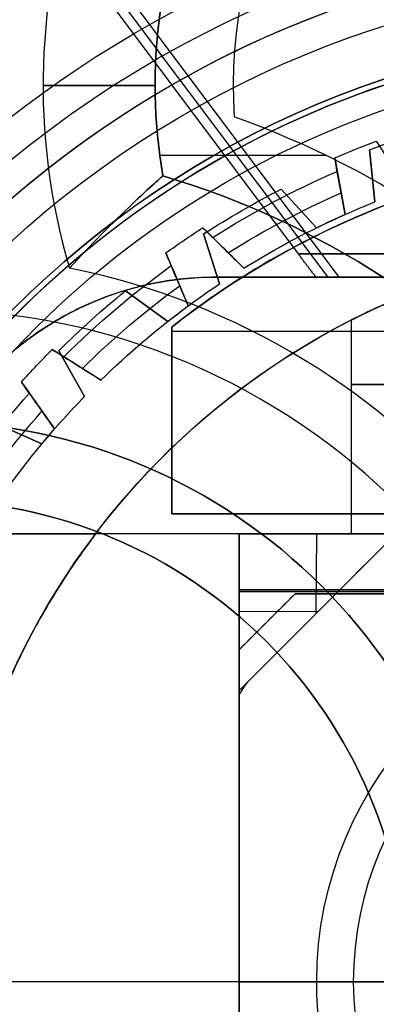
# Model space of a CAD drawing. Units: millimetres. Extents: x -35 to 98, y -35 to 155.
# Drawn here: x -6 to -3, y 0 to 9 of the extents above; entities that cross this region are included whole.
import ezdxf

# ---------------------------------------------------------------- set-up
doc = ezdxf.new("R2010")
doc.units = ezdxf.units.MM
doc.header["$MEASUREMENT"] = 0
doc.layers.add('Predefinito', color=18, linetype='Continuous', true_color=0x000000)

# ---------------------------------------------------------------- blocks, each defined once
blk = doc.blocks.new('10CA00160YY')
at = {"layer": 'Predefinito'}
for centre, radius in [((0, 0, 3.9396), 20), ((0, 0, 4.1923), 20), ((0, 0, 6.1896), 18.188), ((0, 0, 14.6896), 15.25)]:
    blk.add_circle(centre, radius, dxfattribs=at)
for centre, radius, start, end in [((0, 0, 4.1896), 20, 0, 180), ((0, 0, 3.6896), 20, 0, 180), ((0, 0, 8.6896), 18.445, 0, 180), ((0, 0, 8.6896), 18.188, 0, 90), ((0, 0, 3.6896), 18.188, 0, 90), ((0, 0, 13.6896), 16.3761, 0, 180), ((0, 0, 15.6896), 16.25, 0, 180), ((0, 0, 13.6896), 15.25, 0, 180), ((0, 0, 15.6896), 15.25, 0, 180), ((0, 0, 4.1896), 20, 180, 0), ((0, 0, 3.6896), 20, 180, 0), ((0, 0, 8.6896), 18.445, 180, 0), ((0, 0, 13.6896), 16.3761, 180, 0), ((0, 0, 15.6896), 16.25, 180, 0), ((0, 0, 13.6896), 15.25, 180, 0), ((0, 0, 15.6896), 15.25, 180, 0), ((0, 0, 8.6896), 18.188, 270, 0), ((0, 0, 3.6896), 18.188, 270, 0)]:
    blk.add_arc(centre, radius, start, end, dxfattribs=at)
blk = doc.blocks.new('10MN05160YY')
at = {"layer": 'Predefinito'}
for p, q in [((-4, 3.5, 22), (-4, -3.5, 22)), ((-4, -3.5, 12.5), (-4, 3.5, 12.5)), ((-4, 3.5, 17.25), (-4, -3.5, 17.25)), ((-4, 0, 22), (-0.05, 0, 22)), ((-4, 0, 22), (-4, 0, 12.5)), ((95.8359, 0, 40.0267), (-10.9978, 0, 25.0122)), ((-4, 0, 12.5), (-7.0043, 0, 12.5)), ((-4, -3.5, 22), (4, -3.5, 22)), ((-4, -3.5, 22), (-4, -3.5, 12.5)), ((-4, -3.5, 12.5), (4, -3.5, 12.5)), ((4, -3.5, 17.25), (-4, -3.5, 17.25)), ((-11.0123, -16.6972, 21.7128), (-3.2079, -6.29, 22.8096)), ((-3.1057, -6.29, 22.082), (-10.9495, -16.7497, 20.9797)), ((4.7778, -6.29, 12.5), (-4.2143, -6.29, 12.5)), ((-4.2143, -6.29, 21.9262), (-4.2143, -6.29, 12.5)), ((-3.1057, -6.29, 22.082), (-4.2143, -6.29, 21.9262)), ((-4.2143, -6.29, 18.4098), (4.7778, -6.29, 18.4098)), ((2.1439, -6.29, 24.3196), (-3.3124, -6.29, 23.5528)), ((-3.3124, -6.29, 23.5528), (-3.1057, -6.29, 22.082)), ((-10.2022, -15.4748, 22.5994), (-3.4719, -6.5, 23.5453)), ((-3.4719, -6.5, 23.5453), (2.3619, -6.5, 24.3652)), ((2.3619, -6.5, 24.3652), (-3.4719, -6.5, 23.5453))]:
    blk.add_line(p, q, dxfattribs=at)
blk.add_circle((0, 0, 13.0454), 22.5, dxfattribs=at)
at = {"layer": 'Predefinito', "extrusion": (0.422618, -4.82108e-18, 0.906308)}
blk.add_arc((0, -0.4226), 21.4809, 1.12732, 178.87268, dxfattribs=at)
at = {"layer": 'Predefinito'}
for centre in [(-4.2143, -3.5, 12.5), (-4.2143, -3.5, 17.2131)]:
    blk.add_arc(centre, 2.79, 180, 270, dxfattribs=at)
at = {"layer": 'Predefinito', "extrusion": (-0.136138, -3.10472e-09, 0.99069)}
blk.add_rational_spline([(-22.5, 0, 22.961), (-22.5, 0.0002, 22.961), (-22.5, 3.004, 22.961), (-21.2803, 9.0116, 23.1286), (-16.082, 16.5961, 23.843), (-8.4611, 21.4741, 24.8902), (-2.5842, 22.5327, 25.6978), (0.2758, 22.4983, 26.0908)], [0.999999941948, 0.999999941948, 0.999999941948, 0.999999941358, 0.999999938818, 0.999999935023, 0.999999932021, 0.999999930539], degree=3, knots=[-142.035901, -142.035901, -142.035901, -142.035901, -142.035418, -132.973031, -123.910645, -114.848258, -106.219975, -106.219975, -106.219975, -106.219975], dxfattribs=at)
at = {"layer": 'Predefinito', "extrusion": (-0.422618, -4.05206e-16, -0.906308)}
blk.add_rational_spline([(0, 22.5), (-22.5, 22.5, 10.4919), (-22.5, 0, 10.4919)], [1, 0.707106781187, 1], degree=2, dxfattribs=at)
at = {"layer": 'Predefinito'}
for points, weights, knots in [([(0.2252, -22.3521, 26.4413), (-2.6061, -22.3831, 26.0465), (-8.4233, -21.3367, 25.2354), (-15.9968, -16.4921, 24.1791), (-21.1642, -8.9554, 23.4583), (-22.9827, 0.0005, 23.2046), (-21.1638, 8.9563, 23.4583), (-15.9961, 16.4928, 24.1792), (-8.4224, 21.337, 25.2355), (-2.6051, 22.3832, 26.0467), (0.2261, 22.3521, 26.4414)], [0.853251226731, 0.856381482627, 0.862724673183, 0.870743039461, 0.876108699679, 0.877977933893, 0.876108305385, 0.870742302339, 0.86272370458, 0.856380456447, 0.853250201974], [0.440413, 0.440413, 0.440413, 0.440413, 9.223821, 18.447642, 27.671463, 36.895284, 46.119105, 55.342926, 64.566747, 73.35013, 73.35013, 73.35013, 73.35013]), ([(0.2748, -22.4983, 26.0908), (-2.5852, -22.5326, 25.6977), (-8.462, -21.4738, 24.8901), (-16.0827, -16.5955, 23.8429), (-21.2806, -9.0109, 23.1286), (-22.5, -3.0036, 22.961), (-22.5, 0, 22.961)], [0.99999993054, 0.999999932021, 0.999999935023, 0.999999938818, 0.999999941358, 0.999999941948, 0.999999941948], [-177.850897, -177.850897, -177.850897, -177.850897, -169.222577, -160.160191, -151.097804, -142.035901, -142.035901, -142.035901, -142.035901])]:
    blk.add_rational_spline(points, weights, degree=3, knots=knots, dxfattribs=at)
at = {"layer": 'Predefinito', "extrusion": (-0.139173, 1.22101e-15, 0.990268)}
blk.add_rational_spline([(0.2033, -21.9983, 26.5864), (-2.5946, -22.0324, 26.1932), (-8.3424, -20.9974, 25.3854), (-15.7949, -16.2267, 24.338), (-20.8774, -8.8105, 23.6237), (-22.6658, 0.0005, 23.3724), (-20.877, 8.8114, 23.6238), (-15.7943, 16.2274, 24.3381), (-8.3415, 20.9977, 25.3855), (-2.5936, 22.0325, 26.1933), (0.2042, 21.9983, 26.5865)], [0.999959752222, 0.999960611009, 0.999962351003, 0.999964550334, 0.999966021905, 0.999966534557, 0.999966021797, 0.999964550132, 0.999962350735, 0.999960610723, 0.999959751934], degree=3, knots=[103.878194, 103.878194, 103.878194, 103.878194, 112.320814, 121.18382, 130.046826, 138.909831, 147.772837, 156.635843, 165.498849, 173.941469, 173.941469, 173.941469, 173.941469], dxfattribs=at)
at = {"layer": 'Predefinito', "extrusion": (0.422618, -4.05206e-16, 0.906308)}
blk.add_rational_spline([(-22.5, 0, 10.4919), (-22.5, -22.5, 10.4919), (0, -22.5)], [1, 0.707106781187, 1], degree=2, dxfattribs=at)
at = {"layer": 'Predefinito', "extrusion": (-0.139173, -3.72871e-15, 0.990268)}
blk.add_rational_spline([(-4.2143, -6.29, 21.9262), (-7.0043, -6.29, 21.5341), (-7.0043, -3.5, 21.5341)], [1, 0.707106851018, 0.999999860338], degree=2, dxfattribs=at)
at = {"layer": 'Predefinito', "extrusion": (0.789449, -0.603706, 0.11095)}
blk.add_rational_spline([(-3.3124, -6.29, 23.5528), (-3.3928, -6.3945, 23.5564), (-3.4719, -6.5, 23.5453)], [0.948847169145, 0.971686575939, 0.999999986499], degree=2, dxfattribs=at)
blk = doc.blocks.new('3101MA02-00')
at = {"layer": 'Predefinito', "rotation": 359.9999999999999}
blk.add_blockref('10MN05160YY', (0, 0), dxfattribs=at)
blk = doc.blocks.new('10OR1616000')
at = {"layer": 'Predefinito', "color": 250, "true_color": 0x333333}
for centre, radius in [((0, 0, 0.75), 24), ((0, 0), 23.25), ((0, 0, 1.5), 23.25), ((0, 0, 0.75), 22.5)]:
    blk.add_circle(centre, radius, dxfattribs=at)
blk = doc.blocks.new('10BO10060YY')
at = {"layer": 'Predefinito', "color": 9, "true_color": 0xbfbfbf}
for centre, radius in [((0, 0), 23.6), ((0, 0, 1.65), 22.6), ((0, 0, -1.65), 22.6)]:
    blk.add_circle(centre, radius, dxfattribs=at)
for centre, radius, start, end in [((0, 0, 1), 23.6, 0, 180), ((0, 0, -1), 23.6, 0, 180), ((0, 0, -1), 22.9, 0, 180), ((0, 0, 1), 22.9, 0, 180), ((0, 0, 1), 22.9, 0, 180), ((0, 0, 1.3), 22.6, 0, 180), ((0, 0, 2), 22.6, 0, 180), ((0, 0, -1.3), 22.6, 0, 180), ((0, 0, -2), 22.6, 0, 180), ((0, 0, -1.3), 22.6, 0, 180), ((0, 0, 1), 23.6, 180, 0), ((0, 0, -1), 23.6, 180, 0), ((0, 0, -1), 22.9, 180, 0), ((0, 0, 1), 22.9, 180, 0), ((0, 0, 1.3), 22.6, 180, 0), ((0, 0, 2), 22.6, 180, 0), ((0, 0, -1.3), 22.6, 180, 0), ((0, 0, -2), 22.6, 180, 0)]:
    blk.add_arc(centre, radius, start, end, dxfattribs=at)
blk = doc.blocks.new('10GH02160YY')
at = {"layer": 'Predefinito'}
for centre, radius in [((0, 0, 4.5), 19), ((0, 0, 4.25), 17), ((0, 0, 9.3504), 11.25), ((0, 0, 0.8996), 11.25)]:
    blk.add_circle(centre, radius, dxfattribs=at)
for centre, radius, start, end in [((0, 0, 0.5), 19, 0, 180), ((0, 0, 8.5), 19, 0, 180), ((0, 0), 18.5, 0, 180), ((0, 0, 9), 18.5, 0, 180), ((0, 0, 6.5), 17, 0, 180), ((0, 0, 2), 17, 0, 180), ((0, 0, 13), 15, 30, 90), ((0, 0, 13), 12.25, 0, 180), ((0, 0, 6.7008), 11.25, 0, 180), ((0, 0, 12), 11.25, 0, 180), ((0, 0, 1.7992), 11.25, 0, 180), ((0, 0), 11.25, 0, 180), ((0, 0, 0.5), 19, 180, 0), ((0, 0, 8.5), 19, 180, 0), ((0, 0), 18.5, 180, 0), ((0, 0, 9), 18.5, 180, 0), ((0, 0, 6.5), 17, 180, 0), ((0, 0, 2), 17, 180, 0), ((0, 0, 13), 12.25, 180, 0), ((0, 0, 6.7008), 11.25, 180, 0), ((0, 0, 12), 11.25, 180, 0), ((0, 0, 1.7992), 11.25, 180, 0), ((0, 0), 11.25, 180, 0)]:
    blk.add_arc(centre, radius, start, end, dxfattribs=at)
blk = doc.blocks.new('10VA0016000_01')
at = {"layer": 'Predefinito', "color": 7, "true_color": 0xffffff}
for p, q in [((-4.6812, -7.1945, 1.68), (-4.6812, -7.1945)), ((-3.2167, -7.3756), (-4.7088, -7.3756)), ((-4.0404, -7.7217, 4.7), (-4.0404, -7.7217)), ((-4.75, -8, 1.68), (-4.75, -8)), ((-4.05, -8, 4.7), (-4.05, -8))]:
    blk.add_line(p, q, dxfattribs=at)
for centre, radius in [((0, 0, 14.1), 17.8), ((0, 0, 16.2), 16.5), ((-6.8, 0, 0.84), 5), ((-6.8, 0, 2.35), 4.3)]:
    blk.add_circle(centre, radius, dxfattribs=at)
for centre, radius, start, end in [((0, 0, 0.5), 17.8, 0, 180), ((0, 0), 17.3, 0, 180), ((0, 0, 4.7), 16.5, 90, 270), ((-6.8, 0, 1.68), 5, 270, 90), ((-6.8, 0), 5, 270, 90), ((-6.8, 0, 4.7), 4.3, 0, 180), ((-6.8, 0), 4.3, 270, 90), ((0, 0, 0.5), 17.8, 180, 0), ((0, 0), 17.3, 180, 0), ((-6.8, 0, 4.7), 4.3, 180, 0), ((-6.8, 0), 7.5, 286.40985, 352.33774), ((-6.8, 0, 1.68), 7.5, 286.40985, 352.33774), ((-6.8, 0, 0.84), 7.5, 286.40985, 352.33774), ((-6.8, 0), 8.2, 289.6658, 348.03483), ((-6.8, 0, 4.7), 8.2, 289.6658, 348.03483), ((-6.8, 0, 2.35), 8.2, 289.6658, 348.03483), ((0, 0, 27.7), 17.8, 195.47714, 350.2971), ((0, 0, 27.7), 16.5, 196.731, 349.52432), ((0, -8), 4.75, 170.23655, 308.222), ((0, -8, 1.68), 4.75, 170.23655, 308.222), ((0, -8, 0.84), 4.75, 170.23655, 308.222), ((0, -8), 7.25, 175.94684, 308.222), ((0, -8, 1.68), 7.25, 175.94684, 308.222), ((0, -8, 0.84), 7.25, 175.94684, 308.222), ((0, -8), 4.05, 176.05985, 308.222), ((0, -8, 4.7), 4.05, 176.05985, 308.222), ((0, -8, 2.35), 4.05, 176.05985, 308.222)]:
    blk.add_arc(centre, radius, start, end, dxfattribs=at)
blk = doc.blocks.new('10VA0016000_02')
at = {"layer": 'Predefinito', "color": 7, "true_color": 0xffe7e7}
for centre, radius in [((0, 0, 10.59), 11), ((0, 0, 8.1), 8.5)]:
    blk.add_circle(centre, radius, dxfattribs=at)
for centre, radius, start, end in [((0, 0, 5.8), 17.825, 100.99617, 259.00383), ((0, 0, 2.14), 12.5, 210.38313, 149.61687), ((0, 0, 3.4), 12.5, 210.38313, 149.61687), ((0, 0, 2.77), 12.5, 210.38313, 149.61687), ((0, 0, 5.8), 11, 0, 180), ((0, 0, 13.06), 11, 109.0527, 251.38547), ((0, 0, 2.14), 9.5, 0, 180), ((0, 0, 3.14), 8.5, 0, 180), ((0, 0, 13.06), 8.5, 0, 180), ((0, 0, 5.8), 11, 180, 0), ((0, 0, 2.14), 9.5, 180, 0), ((0, 0, 3.14), 8.5, 180, 0), ((0, 0, 13.06), 8.5, 180, 0), ((0, 0, 4.4), 17.825, 195.78866, 259.00383), ((0, 0, 4.4), 16.4, 197.20142, 258.03483), ((0, 0, 0.85), 16.4, 197.20142, 258.03483), ((0, 0), 15, 212.10343, 256.8991), ((0, 0, 3.4), 15, 212.10343, 256.8991), ((0, 0, 1.7), 15, 212.10343, 256.8991)]:
    blk.add_arc(centre, radius, start, end, dxfattribs=at)
blk = doc.blocks.new('10VA0016000_03')
at = {"layer": 'Predefinito', "color": 7, "true_color": 0xffffff}
for p, q in [((4.1786, -4.6, 18), (4.1786, 3.2, 18)), ((4, 0.1264, 15), (4, -5.2811, 15)), ((4.1786, -4.0197, 18.8972), (4.1786, -0.0709, 18.8972)), ((4, -2.3062, 18), (4, -6.3533, 18)), ((6.9625, -2.788, 14), (6.9625, -2.788, 18)), ((6.9625, -2.788, 18), (7.4277, -2.834, 18)), ((7.4277, -2.834, 14), (6.9625, -2.788, 14)), ((7.4277, -2.834, 16), (6.9625, -2.788, 16)), ((7.1951, -2.811, 14), (7.1951, -2.811, 18)), ((7.4277, -2.834, 18), (7.4277, -2.834, 14)), ((5.9068, -3, 10.12), (4, -3, 10.12)), ((6.7307, -3.3086, 18), (6.7307, -3.3086, 14)), ((7.0762, -3.6236, 18), (6.7307, -3.3086, 18)), ((6.7307, -3.3086, 14), (7.0762, -3.6236, 14)), ((6.7307, -3.3086, 16), (7.0762, -3.6236, 16)), ((6.9035, -3.4661, 14), (6.9035, -3.4661, 18)), ((4, -3.6584, 15), (4, -3.6584, 18)), ((7.0762, -3.6236, 14), (7.0762, -3.6236, 18)), ((6.2307, -4.1747, 14), (6.2307, -4.1747, 18)), ((6.2307, -4.1747, 18), (6.6762, -4.3164, 18)), ((6.6762, -4.3164, 14), (6.2307, -4.1747, 14)), ((6.6762, -4.3164, 16), (6.2307, -4.1747, 16)), ((6.4535, -4.2455, 14), (6.4535, -4.2455, 18)), ((6.6762, -4.3164, 18), (6.6762, -4.3164, 14)), ((5.8457, -4.6, 18), (4.1786, -4.6, 18)), ((4.1786, -4.6, 18.5976), (4.1786, -4.6, 18)), ((4.1786, -4.6, 18.5976), (5.8457, -4.6, 18.5976)), ((5.8457, -4.6, 18.2988), (4.1786, -4.6, 18.2988)), ((5.0122, -4.6, 18), (5.0122, -4.6, 18.5976)), ((5.8457, -4.6, 18.5976), (5.8457, -4.6, 18)), ((5.8958, -4.6357, 18), (5.8958, -4.6357, 14)), ((6.1682, -5.0156, 18), (5.8958, -4.6357, 18)), ((5.8958, -4.6357, 14), (6.1682, -5.0156, 14)), ((5.8958, -4.6357, 16), (6.1682, -5.0156, 16)), ((6.032, -4.8257, 14), (6.032, -4.8257, 18)), ((6.1682, -5.0156, 14), (6.1682, -5.0156, 18)), ((4, -5.2811, 15), (4, -5.2811, 9.7609)), ((4, -5.2811, 9.7609), (4, -7.4433, 12.4273)), ((4, -7.4433, 13.8804), (4, -5.2811, 13.8804)), ((5.2266, -5.3789, 14), (5.2266, -5.3789, 18)), ((5.2266, -5.3789, 18), (5.6329, -5.6101, 18)), ((5.6329, -5.6101, 14), (5.2266, -5.3789, 14)), ((5.6329, -5.6101, 16), (5.2266, -5.3789, 16)), ((5.4297, -5.4945, 14), (5.4297, -5.4945, 18)), ((5.6329, -5.6101, 18), (5.6329, -5.6101, 14)), ((4.8031, -5.7602, 18), (4.8031, -5.7602, 14)), ((4.9906, -6.1884, 18), (4.8031, -5.7602, 18)), ((4.8031, -5.7602, 14), (4.9906, -6.1884, 14)), ((4.8031, -5.7602, 16), (4.9906, -6.1884, 16))]:
    blk.add_line(p, q, dxfattribs=at)
at = {"layer": 'Predefinito', "color": 7, "true_color": 0xffffff, "extrusion": (1, 0, 0)}
blk.add_circle((0, 10.12, 5.3314), 3, dxfattribs=at)
at = {"layer": 'Predefinito', "color": 7, "true_color": 0xffffff}
for centre, radius, start, end in [((0, 0, 2.56), 8.95, 95.98192, 84.01776), ((0, 0, 14), 8.45, 0, 241.74672), ((0, 0, 3.06), 8.45, 97.88895, 0), ((0, 0, 15), 6.625, 0, 232.85967), ((0, 0), 6.625, 110.73454, 0), ((0, 0, 18), 7.4386, 321.80067, 25.47967), ((0, 0, 15), 6.625, 307.14095, 0), ((0, 0, 14), 8.45, 298.25363, 0), ((0, 0, 18.8972), 7.4386, 327.30932, 359.45364), ((0, 0, 8.53), 8.45, 187.66826, 352.33395), ((0, 0, 7.5), 6.625, 192.75511, 347.24554), ((0, 0, 2.56), 11.13, 190.35197, 352.25463), ((0, 0), 11.13, 190.35197, 349.64803), ((0, 0, 1.28), 11.13, 190.35197, 349.64803), ((0, 0, 18), 7.95, 339.11598, 344.88402), ((0, 0, 14), 7.95, 339.11598, 344.88402), ((0, 0, 16), 7.95, 339.11598, 344.88402), ((0, 0, 14), 7.5, 333.82255, 338.17745), ((0, 0, 18), 7.5, 333.82255, 338.17745), ((0, 0, 16), 7.5, 333.82255, 338.17745), ((0, 0, 18), 7.95, 327.11598, 332.88402), ((0, 0, 14), 7.95, 327.11598, 332.88402), ((0, 0, 16), 7.95, 327.11598, 332.88402), ((0, 0, 14), 7.5, 321.82255, 326.17745), ((0, 0, 18), 7.5, 321.82255, 326.17745), ((0, 0, 16), 7.5, 321.82255, 326.17745), ((0, 0, 18), 7.95, 315.11598, 320.88402), ((0, 0, 14), 7.95, 315.11598, 320.88402), ((0, 0, 16), 7.95, 315.11598, 320.88402), ((0, 0, 14), 7.5, 309.82255, 314.17745), ((0, 0, 18), 7.5, 309.82255, 314.17745), ((0, 0, 16), 7.5, 309.82255, 314.17745)]:
    blk.add_arc(centre, radius, start, end, dxfattribs=at)
at = {"layer": 'Predefinito', "color": 7, "true_color": 0xffffff, "extrusion": (1, 1.28096e-06, 1.77084e-06)}
blk.add_arc((0, 10.12, 4), 3, 46.91778, 180, dxfattribs=at)
at = {"layer": 'Predefinito', "color": 7, "true_color": 0xffffff, "extrusion": (1, 6.75433e-16, -2.41288e-15)}
blk.add_arc((0, 10.4, 4.1786), 9.4, 91.97824, 119.29864, dxfattribs=at)
at = {"layer": 'Predefinito', "color": 7, "true_color": 0xffffff, "extrusion": (1, 0, 0)}
blk.add_arc((0, 10.4, 5.805), 9.4, 91.97824, 119.29864, dxfattribs=at)
at = {"layer": 'Predefinito', "color": 7, "true_color": 0xffffff, "extrusion": (1, -2.7997e-06, -3.29279e-15)}
blk.add_arc((0, 10.12, 4), 3, 180, 211.15876, dxfattribs=at)
at = {"layer": 'Predefinito', "color": 7, "true_color": 0xffffff}
for points, knots in [([(6.625, 0, 7.12), (6.625, -0.1071, 7.1201), (6.6224, -0.2151, 7.1259), (6.6005, -0.6559, 7.1738), (6.5622, -0.951, 7.2593), (6.461, -1.4917, 7.5008), (6.4006, -1.7234, 7.6497), (6.2746, -2.1373, 7.9976), (6.2088, -2.317, 8.1951), (6.0214, -2.7828, 8.8719), (5.9068, -3, 9.4399), (5.9068, -3, 10.12)], [0.009511036, 0.009511036, 0.009511036, 0.009511036, 0.009805899, 0.009805899, 0.010703523, 0.010703523, 0.011589359, 0.011589359, 0.012475196, 0.012475196, 0.014262145, 0.014262145, 0.014262145, 0.014262145]), ([(5.9068, -3, 10.12), (5.9068, -3, 10.3784), (5.9236, -2.9678, 10.6363), (5.9909, -2.8295, 11.1519), (6.0405, -2.726, 11.41), (6.1699, -2.4189, 11.9234), (6.2511, -2.2174, 12.1799), (6.3891, -1.7592, 12.5584), (6.4372, -1.5857, 12.6827), (6.5129, -1.2197, 12.8645), (6.5387, -1.0819, 12.9247), (6.5764, -0.8065, 13.0107), (6.5884, -0.7081, 13.0377), (6.6115, -0.4434, 13.0898), (6.625, -0.2499, 13.12), (6.625, 0, 13.12)], [0.01426056, 0.01426056, 0.01426056, 0.01426056, 0.015452994, 0.015452994, 0.016645568, 0.016645568, 0.017837936, 0.017837936, 0.018424064, 0.018424064, 0.018717128, 0.018717128, 0.018863661, 0.018863661, 0.019010193, 0.019010193, 0.019010193, 0.019010193]), ([(7.4315, -0.3245, 19.7944), (7.4174, -0.6471, 19.7833), (7.3915, -0.8566, 19.763), (7.335, -1.2525, 19.7183), (7.3045, -1.411, 19.6947), (7.21, -1.8509, 19.6208), (7.1444, -2.0786, 19.5698), (6.9452, -2.6959, 19.4151), (6.8091, -3.01, 19.31), (6.3996, -3.8409, 18.9998), (6.123, -4.2476, 18.7953), (5.8457, -4.6, 18.5976)], [0, 0, 0, 0, 0.00030077, 0.00030077, 0.000601539, 0.000601539, 0.001198751, 0.001198751, 0.002393619, 0.002393619, 0.004783501, 0.004783501, 0.004783501, 0.004783501])]:
    blk.add_open_spline(points, degree=3, knots=knots, dxfattribs=at)
blk.add_open_spline([(4, -3, 10.12), (4, -3, 9.5762), (4, -2.8486, 9.0331), (4, -2.5672, 8.5678)], degree=3, dxfattribs=at)
at = {"layer": 'Predefinito', "color": 7, "true_color": 0xffffff, "extrusion": (-2.1746e-06, -0.776725, -0.629839)}
blk.add_rational_spline([(4, -5.2811, 9.7609), (2.2258, -6.625, 11.4182), (0, -6.625, 11.4182), (-2.2257, -6.625, 11.4182), (-4, -5.2812, 9.761)], [0.857580663703, 0.877838787277, 1, 0.877841724203, 0.857581637829], degree=2, knots=[48.242226, 48.242226, 48.242226, 53.858067, 53.858067, 59.473774, 59.473774, 59.473774], dxfattribs=at)
blk = doc.blocks.new('10VA0016000_04')
at = {"layer": 'Predefinito', "color": 9, "true_color": 0xbfbfbf}
for p, q in [((4, 4, 25.5), (-4, 4, 25.5)), ((2.6, 4, 24), (4, 4, 24.1746)), ((2.6, 4, 24), (4, 2.6, 24)), ((4, 2.6, 17.7936), (2.6, 4, 17.7936)), ((3.3107, 3.2893, 24), (3.3053, 4, 24.0879)), ((4, 4, 24.1746), (4, 2.6, 24)), ((4, 4, 25.5), (4, 4, 24.1746)), ((4, 2.965, 25.5), (4, 4, 25.5)), ((-4, 3.4825, 25.5), (4, 3.4825, 25.5)), ((-3.5, 3.465, 25.5), (3.5, 3.465, 25.5)), ((-3.5, 3.465, 31.7995), (3.5, 3.465, 31.7995)), ((3.5, 3.465, 25.5), (3.5, 3.465, 37.6637)), ((3.5, 3.465, 25.5), (4, 2.965, 25.5)), ((3.5, 3.465, 31.5818), (4, 2.965, 31.5818)), ((4, 3.3053, 24.0879), (3.2893, 3.3107, 24)), ((3.3, 3.3, 11.7064), (3.3, 3.3, 24)), ((3.75, 3.215, 25.5), (3.75, 3.215, 37.6607)), ((4, 2.965, 37.6525), (4, 2.965, 25.5)), ((4, 2.6, 12), (3.9255, 2.6745, 12)), ((3.9627, 2.619, 12), (3.9627, 2.6373, 12)), ((3.9633, 2.6181, 12), (3.9819, 2.6181, 12)), ((4, 2.6, 12), (4, 2.5617, 12)), ((4, 2.6, 24), (4, 2.6, 12)), ((4, 2.6, 23.57), (4, -2.6, 23.57)), ((1.871, 0, 38), (3.3065, 0, 38)), ((2.4338, 0, 3.8169), (4, 0, 9.3503)), ((3.3065, 0, 38), (4, 0, 37.8559)), ((4, 0, 9.3503), (4, 0, 37.8559))]:
    blk.add_line(p, q, dxfattribs=at)
blk.add_circle((0, 0, 1.5), 2.98, dxfattribs=at)
for centre, radius, start, end in [((0, 0, 38), 3.3065, 0, 180), ((0, 0, 12), 4.75, 32.6369, 34.26717), ((0, 0, 38), 3.3065, 180, 0)]:
    blk.add_arc(centre, radius, start, end, dxfattribs=at)
at = {"layer": 'Predefinito', "color": 9, "true_color": 0xbfbfbf, "extrusion": (-6.66563e-17, 1, -4.1638e-17)}
blk.add_arc((-0.1487, 1.5), 2.8313, 148.00834, 211.99166, dxfattribs=at)
at = {"layer": 'Predefinito', "color": 9, "true_color": 0xbfbfbf, "extrusion": (-0.707107, -0.707107, 0)}
blk.add_open_spline([(3.9255, 2.6745, 12), (3.738, 2.862, 11.8255), (3.2967, 3.3033, 11.5872), (2.8617, 3.7383, 11.8258), (2.6745, 3.9255, 12)], degree=3, dxfattribs=at)
at = {"layer": 'Predefinito', "color": 9, "true_color": 0xbfbfbf, "extrusion": (-3.9968e-15, -1, 4.33608e-16)}
blk.add_open_spline([(3.5, 3.465, 37.6637), (2.3397, 3.465, 37.835), (-0.0083, 3.465, 38.099), (-2.3386, 3.465, 37.8352), (-3.5, 3.465, 37.6637)], degree=3, dxfattribs=at)
at = {"layer": 'Predefinito', "color": 9, "true_color": 0xbfbfbf, "extrusion": (0.707107, 0.707107, 3.36827e-14)}
blk.add_open_spline([(4, 2.965, 37.6525), (3.8334, 3.1316, 37.6597), (3.6667, 3.2983, 37.6634), (3.5, 3.465, 37.6637)], degree=3, dxfattribs=at)
at = {"layer": 'Predefinito', "color": 9, "true_color": 0xbfbfbf, "extrusion": (1, -1.61759e-14, -3.29245e-16)}
blk.add_open_spline([(4, -2.965, 37.6525), (4, -1.9787, 37.7745), (4, -0.0058, 37.9373), (4, 1.9792, 37.7744), (4, 2.965, 37.6525)], degree=3, dxfattribs=at)
at = {"layer": 'Predefinito', "color": 9, "true_color": 0xbfbfbf, "extrusion": (-1, -1.80276e-06, -1.86469e-06)}
blk.add_open_spline([(4, 2.5617, 12), (4, 2.4143, 11.7191), (4, 2.107, 11.1653), (4, 1.5758, 10.3732), (4, 0.9408, 9.6521), (4, 0.3189, 9.3508), (4, 0.0037, 9.3503), (4, 0, 9.3503)], degree=3, knots=[-0.019053622, -0.019053622, -0.019053622, -0.019053622, -0.018102412, -0.017151202, -0.016199993, -0.015248783, -0.015237426, -0.015237426, -0.015237426, -0.015237426], dxfattribs=at)
at = {"layer": 'Predefinito', "color": 9, "true_color": 0xbfbfbf, "extrusion": (1, -1.80276e-06, 1.86469e-06)}
blk.add_open_spline([(4, 0, 9.3503), (4, -0.3077, 9.3515), (4, -0.9302, 9.6414), (4, -1.564, 10.3579), (4, -2.1023, 11.1565), (4, -2.4135, 11.7176), (4, -2.5617, 12)], degree=3, knots=[-0.015237426, -0.015237426, -0.015237426, -0.015237426, -0.014297573, -0.013346363, -0.012395153, -0.011443944, -0.011443944, -0.011443944, -0.011443944], dxfattribs=at)
blk = doc.blocks.new('10VA0016000_05')
at = {"layer": 'Predefinito', "color": 12, "true_color": 0xe50000}
for p, q in [((-5.3547, 5.9437, 3.4886), (-5.3547, 5.9437)), ((-5.3547, 5.9437), (-5.2543, 5.8725)), ((-5.3547, 5.9437, 1.7443), (-4.9358, 5.6469, 1.7443)), ((-5.1453, 5.7953, 0.1302), (-5.1453, 5.7953, 2.9863)), ((-5.6451, 5.6686), (-5.6451, 5.6686, 3.4886)), ((-5.5795, 5.5645), (-5.6451, 5.6686)), ((-5.3714, 5.2343, 1.7443), (-5.6451, 5.6686, 1.7443)), ((-4.9358, 5.6469, 0.38), (-4.9358, 5.6469, 2.4848)), ((-5.5083, 5.4514, 0.1302), (-5.5083, 5.4514, 2.9863)), ((-5.3714, 5.2343, 2.4848), (-5.3714, 5.2343, 0.38)), ((-6.5072, 4.6536, 3.4886), (-6.5072, 4.6536)), ((-6.5072, 4.6536), (-6.3939, 4.6057)), ((-6.5072, 4.6536, 1.7443), (-6.0344, 4.4538, 1.7443)), ((-6.2708, 4.5537, 0.1302), (-6.2708, 4.5537, 2.9863)), ((-6.0344, 4.4538, 0.38), (-6.0344, 4.4538, 2.4848)), ((-6.7317, 4.3225), (-6.7317, 4.3225, 3.4886)), ((-6.6453, 4.235), (-6.7317, 4.3225)), ((-6.3711, 3.9572, 1.7443), (-6.7317, 4.3225, 1.7443)), ((-6.5514, 4.1399, 0.1302), (-6.5514, 4.1399, 2.9863)), ((-6.3711, 3.9572, 2.4848), (-6.3711, 3.9572, 0.38)), ((-7.3555, 3.146, 3.4886), (-7.3555, 3.146)), ((-7.2345, 3.1236), (-7.3555, 3.146)), ((-7.3555, 3.146, 1.7443), (-6.8507, 3.0525, 1.7443)), ((-7.1031, 3.0992, 0.1302), (-7.1031, 3.0992, 2.9863)), ((-6.8507, 3.0525, 0.38), (-6.8507, 3.0525, 2.4848)), ((-7.5035, 2.7744), (-7.5035, 2.7744, 3.4886))]:
    blk.add_line(p, q, dxfattribs=at)
for centre, radius, start, end in [((0, 0, 3.5), 11, 0, 226.65824), ((0, 0, 2.5), 11, 105.43412, 254.56588), ((0, 0, 3.97), 9.8, 305.28126, 234.71874), ((0, 0, 2.5), 9.235, 104.99486, 255.00514), ((0, 0, 1.25), 9.235, 106.36323, 253.63677), ((0, 0), 9.235, 107.73082, 252.26918), ((0, 0, 3.97), 8.2398, 0, 180), ((0, 0), 7.88, 122.66334, 131.81971), ((0, 0, 0.19), 7.69, 122.98677, 131.49627), ((0, 0, 0.38), 7.5, 123.32707, 131.15597), ((0, 0, 2.4848), 7.5, 123.32707, 131.15597), ((0, 0, 1.4324), 7.5, 123.32707, 131.15597), ((0, 0, 3.4886), 8, 132.01587, 134.88096), ((0, 0), 8, 132.01587, 134.88096), ((0, 0, 1.7443), 8, 132.01587, 134.88096), ((0, 0), 7.88, 135.07712, 144.23349), ((0, 0, 0.19), 7.69, 135.40056, 143.91005), ((0, 0, 0.38), 7.5, 135.74085, 143.56975), ((0, 0, 2.4848), 7.5, 135.74085, 143.56975), ((0, 0, 1.4324), 7.5, 135.74085, 143.56975), ((0, 0, 3.4886), 8, 144.42965, 147.29474), ((0, 0), 8, 144.42965, 147.29474), ((0, 0, 1.7443), 8, 144.42965, 147.29474), ((0, 0), 7.88, 147.4909, 156.64727), ((0, 0, 0.19), 7.69, 147.81434, 156.32383), ((0, 0, 0.38), 7.5, 148.15464, 155.98353), ((0, 0, 2.4848), 7.5, 148.15464, 155.98353), ((0, 0, 1.4324), 7.5, 148.15464, 155.98353), ((0, 0, 3.4886), 8, 156.84343, 159.70852), ((0, 0), 8, 156.84343, 159.70852), ((0, 0, 1.7443), 8, 156.84343, 159.70852)]:
    blk.add_arc(centre, radius, start, end, dxfattribs=at)
at = {"layer": 'Predefinito', "color": 12, "true_color": 0xe50000, "extrusion": (-0.578118, -0.815953, 8.95534e-14)}
blk.add_open_spline([(-4.9358, 5.6469, 2.4848), (-5.0757, 5.746, 2.8193), (-5.2153, 5.8449, 3.1539), (-5.3547, 5.9437, 3.4886)], degree=3, dxfattribs=at)
at = {"layer": 'Predefinito', "color": 12, "true_color": 0xe50000, "extrusion": (-0.578118, -0.815953, 6.14912e-12)}
blk.add_open_spline([(-5.2543, 5.8725), (-5.1482, 5.7974, 0.1268), (-5.0421, 5.7222, 0.2534), (-4.9358, 5.6469, 0.38)], degree=3, dxfattribs=at)
at = {"layer": 'Predefinito', "color": 12, "true_color": 0xe50000, "extrusion": (-0.846052, -0.5331, -1.3433e-13)}
blk.add_open_spline([(-5.6451, 5.6686, 3.4886), (-5.554, 5.524, 3.1539), (-5.4628, 5.3793, 2.8193), (-5.3714, 5.2343, 2.4848)], degree=3, dxfattribs=at)
at = {"layer": 'Predefinito', "color": 12, "true_color": 0xe50000, "extrusion": (-0.846052, -0.5331, 6.04832e-13)}
blk.add_open_spline([(-5.3714, 5.2343, 0.38), (-5.4408, 5.3444, 0.2534), (-5.5102, 5.4545, 0.1268), (-5.5795, 5.5645)], degree=3, dxfattribs=at)
at = {"layer": 'Predefinito', "color": 12, "true_color": 0xe50000, "extrusion": (-0.389197, -0.921155, 0)}
blk.add_open_spline([(-6.0344, 4.4538, 2.4848), (-6.1922, 4.5205, 2.8193), (-6.3498, 4.5871, 3.1539), (-6.5072, 4.6536, 3.4886)], degree=3, dxfattribs=at)
at = {"layer": 'Predefinito', "color": 12, "true_color": 0xe50000, "extrusion": (-0.389197, -0.921155, 5.7459e-12)}
blk.add_open_spline([(-6.3939, 4.6057), (-6.2741, 4.5551, 0.1268), (-6.1543, 4.5045, 0.2534), (-6.0344, 4.4538, 0.38)], degree=3, dxfattribs=at)
at = {"layer": 'Predefinito', "color": 12, "true_color": 0xe50000, "extrusion": (-0.711672, -0.702512, -1.23136e-12)}
blk.add_open_spline([(-6.7317, 4.3225, 3.4886), (-6.6116, 4.2009, 3.1539), (-6.4914, 4.0792, 2.8193), (-6.3711, 3.9572, 2.4848)], degree=3, dxfattribs=at)
at = {"layer": 'Predefinito', "color": 12, "true_color": 0xe50000, "extrusion": (-0.711672, -0.702512, 9.07248e-13)}
blk.add_open_spline([(-6.3711, 3.9572, 0.38), (-6.4625, 4.0499, 0.2534), (-6.5539, 4.1424, 0.1268), (-6.6453, 4.235)], degree=3, dxfattribs=at)
at = {"layer": 'Predefinito', "color": 12, "true_color": 0xe50000, "extrusion": (-0.182077, -0.983284, -4.25378e-13)}
blk.add_open_spline([(-6.8507, 3.0525, 2.4848), (-7.0192, 3.0837, 2.8193), (-7.1874, 3.1148, 3.1539), (-7.3555, 3.146, 3.4886)], degree=3, dxfattribs=at)
at = {"layer": 'Predefinito', "color": 12, "true_color": 0xe50000, "extrusion": (-0.182077, -0.983284, -1.8649e-12)}
blk.add_open_spline([(-7.2345, 3.1236), (-7.1066, 3.0999, 0.1268), (-6.9787, 3.0762, 0.2534), (-6.8507, 3.0525, 0.38)], degree=3, dxfattribs=at)
at = {"layer": 'Predefinito', "color": 12, "true_color": 0xe50000, "extrusion": (-0.544014, -0.839076, -1.79107e-13)}
blk.add_open_spline([(-7.5035, 2.7744, 3.4886), (-7.3601, 2.6814, 3.1539), (-7.2166, 2.5883, 2.8193), (-7.0728, 2.4951, 2.4848)], degree=3, dxfattribs=at)
blk = doc.blocks.new('10VA0016000_06')
at = {"layer": 'Predefinito', "color": 12, "true_color": 0xe50000}
for p, q in [((-7.1945, -4.6812, -1.4), (-7.1945, -4.6812, -1)), ((-8, -4.75, -1.4), (-8, -4.75, -1))]:
    blk.add_line(p, q, dxfattribs=at)
blk.add_circle((0, -6.8, -1.2), 5, dxfattribs=at)
for centre, radius, start, end in [((-8, 0, -1), 7.25, 141.778, 274.05316), ((-8, 0, -1.4), 7.25, 141.778, 274.05316), ((-8, 0, -1.2), 7.25, 141.778, 274.05316), ((-8, 0, -2.4), 6.25, 141.778, 284.28963), ((-8, 0), 6.25, 141.778, 284.28963), ((-8, 0), 5.75, 141.778, 286.45088), ((-8, 0, -2.4), 5.75, 141.778, 286.45088), ((-8, 0, -1.4), 4.75, 141.778, 279.76345), ((-8, 0, -1), 4.75, 141.778, 279.76345), ((-8, 0, -1.2), 4.75, 141.778, 279.76345), ((0, -6.8, -1.4), 7.5, 97.66226, 163.59015), ((0, -6.8, -1), 7.5, 97.66226, 163.59015), ((0, -6.8, -1.2), 7.5, 97.66226, 163.59015), ((0, -6.8), 6.5, 90, 168.59446), ((0, -6.8, -2.4), 6.5, 90, 168.59446), ((0, -6.8, -2.4), 6.5, 11.40554, 90), ((0, -6.8), 6.5, 11.40554, 90), ((0, -6.8), 6, 0, 180), ((0, -6.8, -2.4), 6, 0, 180), ((0, -6.8, -1.4), 5, 0, 180), ((0, -6.8, -1), 5, 360, 180)]:
    blk.add_arc(centre, radius, start, end, dxfattribs=at)
at = {"layer": 'Predefinito', "color": 12, "true_color": 0xe50000, "extrusion": (1, 0, 0)}
for centre, start, end in [((-5.75, -1, -8), 0, 90), ((-5.75, -1.4, -8), 270, 360)]:
    blk.add_arc(centre, 1, start, end, dxfattribs=at)
at = {"layer": 'Predefinito', "color": 12, "true_color": 0xe50000}
for points, knots in [([(-6.3716, -5.5146), (-6.5751, -5.3282), (-6.7836, -5.1213, -0.0878), (-7.0934, -4.7969, -0.4431), (-7.1945, -4.6812, -0.7092), (-7.1945, -4.6812, -1)], [-0.001699017, -0.001699017, -0.001699017, -0.001699017, -0.000841079, -0.000841079, 0, 0, 0, 0]), ([(-7.1945, -4.6812, -1.4), (-7.1945, -4.6812, -1.6908), (-7.0933, -4.7969, -1.9569), (-6.7836, -5.1213, -2.3122), (-6.5751, -5.3282, -2.4), (-6.3716, -5.5146, -2.4)], [0, 0, 0, 0, 0.000841106, 0.000841106, 0.001699017, 0.001699017, 0.001699017, 0.001699017])]:
    blk.add_open_spline(points, degree=3, knots=knots, dxfattribs=at)
blk = doc.blocks.new('10VA0016000')
at = {"layer": 'Predefinito'}
blk.add_blockref('10VA0016000_01', (0, 0), dxfattribs=at)
for name, p, rotation in [('10VA0016000_02', (0, 0, 23.3), 359.9999999999999), ('10VA0016000_03', (0, 0, 22.88), 270), ('10VA0016000_05', (0, 0, 36.88), 90.00000000000009), ('10VA0016000_04', (0, 0, 19), 180.0000000000002)]:
    blk.add_blockref(name, p, dxfattribs=dict(at, rotation=rotation))
at = {"layer": 'Predefinito', "extrusion": (1.29559e-16, -2.29179e-16, -1), "rotation": 90}
blk.add_blockref('10VA0016000_06', (0, 0, 0.72), dxfattribs=at)
blk = doc.blocks.new('10CA01160YY')
at = {"layer": 'Predefinito', "extrusion": (1, 0, 0)}
for centre, radius in [((0, 0, 20.5), 22.5), ((0, 0, 19.25), 20), ((0, 0, 9), 18), ((0, 0, 29.5), 18)]:
    blk.add_circle(centre, radius, dxfattribs=at)
at = {"layer": 'Predefinito', "extrusion": (1, -6.12303e-17, 0)}
for centre, radius in [((0, 0, 39.75), 19.5), ((0, 0, 3.75), 18.188), ((0, 0, 34.75), 18.188)]:
    blk.add_circle(centre, radius, dxfattribs=at)
at = {"layer": 'Predefinito', "extrusion": (1, -1.5782e-16, 0)}
for start, end in [(0, 180), (180, 0)]:
    blk.add_arc((0, 0), 22.5, start, end, dxfattribs=at)
at = {"layer": 'Predefinito', "extrusion": (1, 0, 0)}
for centre, radius, start, end in [((0, 0, 41), 22.5, 180, 0), ((0, 0, 41), 22.5, 0, 180), ((0, 0, 38.5), 19.5, 180, 0), ((0, 0, 38.5), 19.5, 0, 180), ((0, 0, 41), 19.5, 180, 0), ((0, 0, 38.5), 18.188, 180, 0), ((0, 0, 38.5), 18.188, 0, 180), ((0, 0, 10.5), 18, 180, 270), ((0, 0, 12.5), 20, 180, 270), ((0, 0, 26), 20, 90, 180), ((0, 0, 26), 20, 180, 270), ((0, 0, 28), 18, 90, 180)]:
    blk.add_arc(centre, radius, start, end, dxfattribs=at)
at = {"layer": 'Predefinito', "extrusion": (1, 1.8219e-16, 0)}
blk.add_arc((0, 0, 41), 19.5, 0, 180, dxfattribs=at)
at = {"layer": 'Predefinito', "extrusion": (1, -5.99056e-17, 0)}
for start, end in [(0, 180), (180, 0)]:
    blk.add_arc((0, 0), 18.188, start, end, dxfattribs=at)
at = {"layer": 'Predefinito', "extrusion": (1, -9.76664e-17, 0)}
for centre, start, end in [((0, 0, 7.5), 180, 0), ((0, 0, 7.5), 0, 180), ((0, 0, 31), 180, 0), ((0, 0, 31), 0, 180)]:
    blk.add_arc(centre, 18.188, start, end, dxfattribs=at)
at = {"layer": 'Predefinito', "extrusion": (1, 9.86865e-17, 0)}
blk.add_arc((0, 0, 7.5), 18, 180, 0, dxfattribs=at)
at = {"layer": 'Predefinito', "extrusion": (1, 7.40149e-17, 0)}
blk.add_arc((0, 0, 7.5), 18, 0, 180, dxfattribs=at)
at = {"layer": 'Predefinito', "extrusion": (1, -9.86865e-17, 0)}
for start, end in [(180, 0), (0, 180)]:
    blk.add_arc((0, 0, 31), 18, start, end, dxfattribs=at)
at = {"layer": 'Predefinito', "extrusion": (1, 0, -1.97373e-16)}
blk.add_arc((0, 0, 10.5), 18, 90, 180, dxfattribs=at)
at = {"layer": 'Predefinito', "extrusion": (1, 0, -1.77636e-16)}
blk.add_arc((0, 0, 12.5), 20, 90, 180, dxfattribs=at)
at = {"layer": 'Predefinito', "extrusion": (1, 0, -5.92119e-16)}
blk.add_arc((0, 0, 28), 18, 180, 270, dxfattribs=at)

msp = doc.modelspace()

# ---------------------------------------------------------------- block references
at = {"layer": 'Predefinito'}
for name, p in [('10BO10060YY', (0, 0)), ('10OR1616000', (0, 0, -1))]:
    msp.add_blockref(name, p, dxfattribs=at)
at = {"layer": 'Predefinito', "extrusion": (-9.108e-16, -7.67821e-16, -1), "rotation": 179.9999999999999}
msp.add_blockref('3101MA02-00', (0, 0, 37), dxfattribs=at)
at = {"layer": 'Predefinito', "extrusion": (3.46945e-16, 1, 1.36201e-15), "rotation": 90.00000000000001}
msp.add_blockref('10CA01160YY', (0, -35.5), dxfattribs=at)
at = {"layer": 'Predefinito', "extrusion": (-8.98392e-16, 6.87801e-16, -1)}
msp.add_blockref('10CA00160YY', (0, 0, 31.8104), dxfattribs=at)
at = {"layer": 'Predefinito', "extrusion": (-3.26803e-16, 1.2616e-15, -1)}
msp.add_blockref('10GH02160YY', (0, 0, 31.1), dxfattribs=at)
at = {"layer": 'Predefinito', "extrusion": (-2.63654e-16, 1.27566e-15, -1), "rotation": 180.0000830184115}
msp.add_blockref('10VA0016000', (0, 0, 2), dxfattribs=at)

doc.saveas('drawing.dxf')
